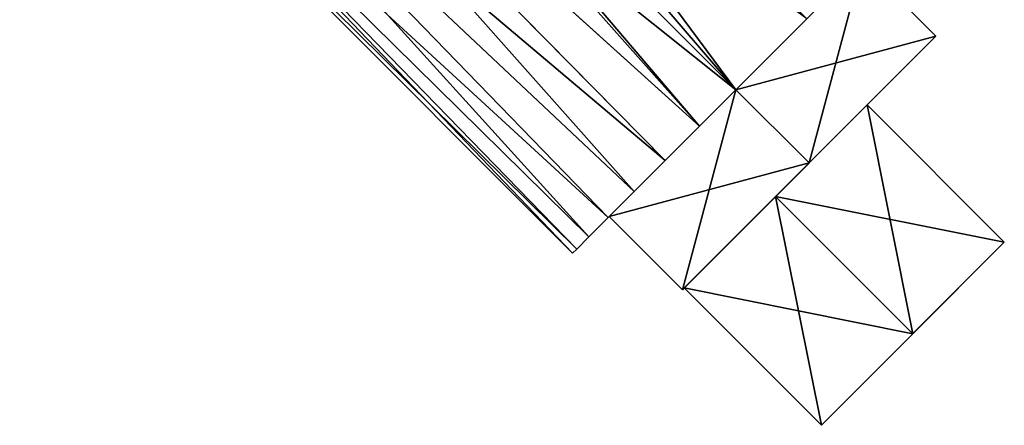
# Model space of a CAD drawing. Units: millimetres. Extents: x 85609 to 169130, y 829 to 268129.
# Drawn here: x 120421 to 120858, y 161970 to 162150 of the extents above; entities that cross this region are included whole.
import ezdxf

# ---------------------------------------------------------------- set-up
doc = ezdxf.new("R2010")
doc.units = ezdxf.units.MM
doc.layers.add('DCAD-ValvesAndArmatures', color=7, linetype='Continuous', true_color=0xb6000f)

# ---------------------------------------------------------------- blocks, each defined once
blk = doc.blocks.new('TDU100887.3D')
at = {"color": 2, "linetype": 'Continuous', "true_color": 0xfffd3a}
for points in [[(-371.923, -7.314, -16.283), (-368.894, 0, -17.85), (-323.724, -50.785, -17.403), (-371.923, -7.314, -16.283)], [(-371.923, -7.314, -16.283), (-368.894, 0, -17.85), (-323.724, -50.785, -17.403), (-371.923, -7.314, -16.283)], [(-323.724, -50.785, -17.403), (-368.894, 0, -17.85), (-356.272, -12.622, -17.85), (-323.724, -50.785, -17.403)], [(-323.724, -50.785, -17.403), (-368.894, 0, -17.85), (-356.272, -12.622, -17.85), (-323.724, -50.785, -17.403)], [(-374.293, -13.034, -12.196), (-371.923, -7.314, -16.283), (-328.787, -55.848, -13.955), (-374.293, -13.034, -12.196)], [(-374.293, -13.034, -12.196), (-371.923, -7.314, -16.283), (-328.787, -55.848, -13.955), (-374.293, -13.034, -12.196)], [(-371.918, -7.302, 16.288), (-374.288, -13.022, 12.208), (-326.393, -53.454, 16.082), (-371.918, -7.302, 16.288)], [(-371.918, -7.302, 16.288), (-374.288, -13.022, 12.208), (-326.393, -53.454, 16.082), (-371.918, -7.302, 16.288)], [(-371.923, -7.314, -16.283), (-323.724, -50.785, -17.403), (-326.393, -53.454, -16.082), (-371.923, -7.314, -16.283)], [(-371.923, -7.314, -16.283), (-326.393, -53.454, -16.082), (-328.787, -55.848, -13.955), (-371.923, -7.314, -16.283)], [(-371.923, -7.314, -16.283), (-323.724, -50.785, -17.403), (-326.393, -53.454, -16.082), (-371.923, -7.314, -16.283)], [(-371.923, -7.314, -16.283), (-326.393, -53.454, -16.082), (-328.787, -55.848, -13.955), (-371.923, -7.314, -16.283)], [(-320.917, -47.977, 17.85), (-371.918, -7.302, 16.288), (-323.724, -50.785, 17.403), (-320.917, -47.977, 17.85)], [(-371.918, -7.302, 16.288), (-320.917, -47.977, 17.85), (-356.272, -12.622, 17.85), (-371.918, -7.302, 16.288)], [(-371.918, -7.302, 16.288), (-326.393, -53.454, 16.082), (-323.724, -50.785, 17.403), (-371.918, -7.302, 16.288)], [(-320.917, -47.977, 17.85), (-371.918, -7.302, 16.288), (-323.724, -50.785, 17.403), (-320.917, -47.977, 17.85)], [(-371.918, -7.302, 16.288), (-320.917, -47.977, 17.85), (-356.272, -12.622, 17.85), (-371.918, -7.302, 16.288)], [(-371.918, -7.302, 16.288), (-326.393, -53.454, 16.082), (-323.724, -50.785, 17.403), (-371.918, -7.302, 16.288)], [(-351.044, -7.394, -16.247), (-320.917, -47.977, -17.85), (-353.594, -9.944, -17.444), (-351.044, -7.394, -16.247)], [(-351.044, -7.394, -16.247), (-320.917, -47.977, -17.85), (-353.594, -9.944, -17.444), (-351.044, -7.394, -16.247)], [(-351.044, -7.394, -16.247), (-315.44, -42.501, -16.082), (-320.917, -47.977, -17.85), (-351.044, -7.394, -16.247)], [(-351.044, -7.394, -16.247), (-315.44, -42.501, -16.082), (-320.917, -47.977, -17.85), (-351.044, -7.394, -16.247)], [(-320.917, -47.977, -17.85), (-356.272, -12.622, -17.85), (-353.594, -9.944, -17.444), (-320.917, -47.977, -17.85)], [(-320.917, -47.977, -17.85), (-356.272, -12.622, -17.85), (-353.594, -9.944, -17.444), (-320.917, -47.977, -17.85)], [(-320.917, -47.977, -17.85), (-323.724, -50.785, -17.403), (-356.272, -12.622, -17.85), (-320.917, -47.977, -17.85)], [(-320.917, -47.977, 17.85), (-315.44, -42.501, 16.082), (-356.272, -12.622, 17.85), (-320.917, -47.977, 17.85)], [(-320.917, -47.977, -17.85), (-323.724, -50.785, -17.403), (-356.272, -12.622, -17.85), (-320.917, -47.977, -17.85)], [(-320.917, -47.977, 17.85), (-315.44, -42.501, 16.082), (-356.272, -12.622, 17.85), (-320.917, -47.977, 17.85)], [(-375.753, -16.56, -6.662), (-374.293, -13.034, -12.196), (-332.288, -59.349, -7.745), (-375.753, -16.56, -6.662)], [(-375.753, -16.56, -6.662), (-374.293, -13.034, -12.196), (-332.288, -59.349, -7.745), (-375.753, -16.56, -6.662)], [(-374.288, -13.022, 12.208), (-375.752, -16.558, 6.668), (-330.784, -57.845, 11.13), (-374.288, -13.022, 12.208)], [(-374.288, -13.022, 12.208), (-375.752, -16.558, 6.668), (-330.784, -57.845, 11.13), (-374.288, -13.022, 12.208)], [(-374.293, -13.034, -12.196), (-328.787, -55.848, -13.955), (-330.784, -57.845, -11.13), (-374.293, -13.034, -12.196)], [(-374.293, -13.034, -12.196), (-330.784, -57.845, -11.13), (-332.288, -59.349, -7.745), (-374.293, -13.034, -12.196)], [(-374.293, -13.034, -12.196), (-328.787, -55.848, -13.955), (-330.784, -57.845, -11.13), (-374.293, -13.034, -12.196)], [(-374.293, -13.034, -12.196), (-330.784, -57.845, -11.13), (-332.288, -59.349, -7.745), (-374.293, -13.034, -12.196)], [(-374.288, -13.022, 12.208), (-330.784, -57.845, 11.13), (-328.787, -55.848, 13.955), (-374.288, -13.022, 12.208)], [(-374.288, -13.022, 12.208), (-328.787, -55.848, 13.955), (-326.393, -53.454, 16.082), (-374.288, -13.022, 12.208)], [(-374.288, -13.022, 12.208), (-330.784, -57.845, 11.13), (-328.787, -55.848, 13.955), (-374.288, -13.022, 12.208)], [(-374.288, -13.022, 12.208), (-328.787, -55.848, 13.955), (-326.393, -53.454, 16.082), (-374.288, -13.022, 12.208)], [(-375.752, -16.558, 6.668), (-376.287, -17.85), (-333.222, -60.283, 3.971), (-375.752, -16.558, 6.668)], [(-375.752, -16.558, 6.668), (-376.287, -17.85), (-333.222, -60.283, 3.971), (-375.752, -16.558, 6.668)], [(-376.287, -17.85), (-375.753, -16.56, -6.662), (-333.538, -60.599), (-376.287, -17.85)], [(-376.287, -17.85), (-375.753, -16.56, -6.662), (-333.538, -60.599), (-376.287, -17.85)], [(-375.753, -16.56, -6.662), (-332.288, -59.349, -7.745), (-333.222, -60.283, -3.971), (-375.753, -16.56, -6.662)], [(-375.753, -16.56, -6.662), (-333.222, -60.283, -3.971), (-333.538, -60.599), (-375.753, -16.56, -6.662)], [(-375.753, -16.56, -6.662), (-332.288, -59.349, -7.745), (-333.222, -60.283, -3.971), (-375.753, -16.56, -6.662)], [(-375.753, -16.56, -6.662), (-333.222, -60.283, -3.971), (-333.538, -60.599), (-375.753, -16.56, -6.662)], [(-375.752, -16.558, 6.668), (-333.222, -60.283, 3.971), (-332.288, -59.349, 7.745), (-375.752, -16.558, 6.668)], [(-375.752, -16.558, 6.668), (-332.288, -59.349, 7.745), (-330.784, -57.845, 11.13), (-375.752, -16.558, 6.668)], [(-375.752, -16.558, 6.668), (-333.222, -60.283, 3.971), (-332.288, -59.349, 7.745), (-375.752, -16.558, 6.668)], [(-375.752, -16.558, 6.668), (-332.288, -59.349, 7.745), (-330.784, -57.845, 11.13), (-375.752, -16.558, 6.668)], [(-376.287, -17.85), (-333.538, -60.599), (-333.222, -60.283, 3.971), (-376.287, -17.85)], [(-376.287, -17.85), (-333.538, -60.599), (-333.222, -60.283, 3.971), (-376.287, -17.85)], [(-315.44, -42.501, 16.082), (-320.917, -47.977, 17.85), (-311.123, -38.184, 7.996), (-315.44, -42.501, 16.082)], [(-311.123, -38.184, 7.996), (-320.917, -47.977, 17.85), (-320.917, -47.977, 15.993), (-311.123, -38.184, 7.996)], [(-320.917, -47.977, -15.993), (-315.44, -42.501, -16.082), (-311.123, -38.184, -7.996), (-320.917, -47.977, -15.993)], [(-320.917, -47.977, -15.993), (-311.123, -38.184, -7.996), (-315.26, -53.634, -15.993), (-320.917, -47.977, -15.993)], [(-311.123, -38.184, 7.996), (-320.917, -47.977, 15.993), (-305.466, -43.841, 7.996), (-311.123, -38.184, 7.996)], [(-315.44, -42.501, 16.082), (-320.917, -47.977, 17.85), (-311.123, -38.184, 7.996), (-315.44, -42.501, 16.082)], [(-311.123, -38.184, 7.996), (-320.917, -47.977, 17.85), (-320.917, -47.977, 15.993), (-311.123, -38.184, 7.996)], [(-320.917, -47.977, -15.993), (-315.44, -42.501, -16.082), (-311.123, -38.184, -7.996), (-320.917, -47.977, -15.993)], [(-320.917, -47.977, -15.993), (-311.123, -38.184, -7.996), (-315.26, -53.634, -15.993), (-320.917, -47.977, -15.993)], [(-311.123, -38.184, 7.996), (-320.917, -47.977, 15.993), (-305.466, -43.841, 7.996), (-311.123, -38.184, 7.996)], [(-311.123, -38.184, -7.996), (-305.466, -43.841, -7.996), (-315.26, -53.634, -15.993), (-311.123, -38.184, -7.996)], [(-311.123, -38.184, -7.996), (-305.466, -43.841, -7.996), (-315.26, -53.634, -15.993), (-311.123, -38.184, -7.996)], [(-311.123, -38.184, -7.996), (-311.123, -38.184, 7.996), (-305.466, -43.841, -7.996), (-311.123, -38.184, -7.996)], [(-311.123, -38.184, 7.996), (-305.466, -43.841, 7.996), (-305.466, -43.841, -7.996), (-311.123, -38.184, 7.996)], [(-311.123, -38.184, -7.996), (-311.123, -38.184, 7.996), (-305.466, -43.841, -7.996), (-311.123, -38.184, -7.996)], [(-311.123, -38.184, 7.996), (-305.466, -43.841, 7.996), (-305.466, -43.841, -7.996), (-311.123, -38.184, 7.996)], [(-320.917, -47.977, -17.85), (-315.44, -42.501, -16.082), (-320.917, -47.977, -15.993), (-320.917, -47.977, -17.85)], [(-320.917, -47.977, -17.85), (-315.44, -42.501, -16.082), (-320.917, -47.977, -15.993), (-320.917, -47.977, -17.85)], [(-325.053, -63.427, 7.996), (-325.053, -63.427, -7.996), (-305.466, -43.841, 7.996), (-325.053, -63.427, 7.996)], [(-305.466, -43.841, 7.996), (-325.053, -63.427, -7.996), (-305.466, -43.841, -7.996), (-305.466, -43.841, 7.996)], [(-305.466, -43.841, -7.996), (-325.053, -63.427, -7.996), (-315.26, -53.634, -15.993), (-305.466, -43.841, -7.996)], [(-315.26, -53.634, 15.993), (-325.053, -63.427, 7.996), (-305.466, -43.841, 7.996), (-315.26, -53.634, 15.993)], [(-320.917, -47.977, 15.993), (-315.26, -53.634, 15.993), (-305.466, -43.841, 7.996), (-320.917, -47.977, 15.993)], [(-320.917, -47.977, 15.993), (-315.26, -53.634, 15.993), (-305.466, -43.841, 7.996), (-320.917, -47.977, 15.993)], [(-305.466, -43.841, 7.996), (-315.26, -53.634, 15.993), (-317.841, -56.215, 11.547), (-305.466, -43.841, 7.996)], [(-310.77, -49.144, 5.774), (-305.466, -43.841, 7.996), (-317.841, -56.215, 11.547), (-310.77, -49.144, 5.774)], [(-315.26, -53.634, -15.993), (-305.466, -43.841, -7.996), (-317.841, -56.215, -11.547), (-315.26, -53.634, -15.993)], [(-317.841, -56.215, -11.547), (-305.466, -43.841, -7.996), (-310.77, -49.144, -5.774), (-317.841, -56.215, -11.547)], [(-305.466, -43.841, -7.996), (-305.466, -43.841, 7.996), (-310.77, -49.144, -5.774), (-305.466, -43.841, -7.996)], [(-310.77, -49.144, -5.774), (-305.466, -43.841, 7.996), (-310.77, -49.144, 5.774), (-310.77, -49.144, -5.774)], [(-323.724, -50.785, -17.403), (-320.917, -47.977, -17.85), (-330.71, -57.771, -7.996), (-323.724, -50.785, -17.403)], [(-330.71, -57.771, -7.996), (-320.917, -47.977, -17.85), (-320.917, -47.977, -15.993), (-330.71, -57.771, -7.996)], [(-320.917, -47.977, 15.993), (-328.787, -55.848, 13.955), (-330.71, -57.771, 7.996), (-320.917, -47.977, 15.993)], [(-330.71, -57.771, -7.996), (-320.917, -47.977, -15.993), (-325.053, -63.427, -7.996), (-330.71, -57.771, -7.996)], [(-320.917, -47.977, 15.993), (-330.71, -57.771, 7.996), (-315.26, -53.634, 15.993), (-320.917, -47.977, 15.993)], [(-323.724, -50.785, -17.403), (-320.917, -47.977, -17.85), (-330.71, -57.771, -7.996), (-323.724, -50.785, -17.403)], [(-330.71, -57.771, -7.996), (-320.917, -47.977, -17.85), (-320.917, -47.977, -15.993), (-330.71, -57.771, -7.996)], [(-320.917, -47.977, 15.993), (-328.787, -55.848, 13.955), (-330.71, -57.771, 7.996), (-320.917, -47.977, 15.993)], [(-330.71, -57.771, -7.996), (-320.917, -47.977, -15.993), (-325.053, -63.427, -7.996), (-330.71, -57.771, -7.996)], [(-320.917, -47.977, 15.993), (-330.71, -57.771, 7.996), (-315.26, -53.634, 15.993), (-320.917, -47.977, 15.993)], [(-326.393, -53.454, 16.082), (-328.787, -55.848, 13.955), (-320.917, -47.977, 15.993), (-326.393, -53.454, 16.082)], [(-326.393, -53.454, 16.082), (-328.787, -55.848, 13.955), (-320.917, -47.977, 15.993), (-326.393, -53.454, 16.082)], [(-323.724, -50.785, 17.403), (-326.393, -53.454, 16.082), (-320.917, -47.977, 15.993), (-323.724, -50.785, 17.403)], [(-323.724, -50.785, 17.403), (-326.393, -53.454, 16.082), (-320.917, -47.977, 15.993), (-323.724, -50.785, 17.403)], [(-325.053, -63.427, -7.996), (-320.917, -47.977, -15.993), (-315.26, -53.634, -15.993), (-325.053, -63.427, -7.996)], [(-325.053, -63.427, -7.996), (-320.917, -47.977, -15.993), (-315.26, -53.634, -15.993), (-325.053, -63.427, -7.996)], [(-320.917, -47.977, 17.85), (-323.724, -50.785, 17.403), (-320.917, -47.977, 15.993), (-320.917, -47.977, 17.85)], [(-320.917, -47.977, 17.85), (-323.724, -50.785, 17.403), (-320.917, -47.977, 15.993), (-320.917, -47.977, 17.85)], [(-326.393, -53.454, -16.082), (-323.724, -50.785, -17.403), (-330.71, -57.771, -7.996), (-326.393, -53.454, -16.082)], [(-326.393, -53.454, -16.082), (-323.724, -50.785, -17.403), (-330.71, -57.771, -7.996), (-326.393, -53.454, -16.082)], [(-328.787, -55.848, -13.955), (-326.393, -53.454, -16.082), (-330.71, -57.771, -7.996), (-328.787, -55.848, -13.955)], [(-328.787, -55.848, -13.955), (-326.393, -53.454, -16.082), (-330.71, -57.771, -7.996), (-328.787, -55.848, -13.955)], [(-330.71, -57.771, 7.996), (-325.053, -63.427, 7.996), (-315.26, -53.634, 15.993), (-330.71, -57.771, 7.996)], [(-330.71, -57.771, 7.996), (-325.053, -63.427, 7.996), (-315.26, -53.634, 15.993), (-330.71, -57.771, 7.996)], [(-325.053, -63.427, -7.996), (-315.26, -53.634, -15.993), (-317.841, -56.215, -11.547), (-325.053, -63.427, -7.996)], [(-315.26, -53.634, 15.993), (-325.053, -63.427, 7.996), (-317.841, -56.215, 11.547), (-315.26, -53.634, 15.993)], [(-330.784, -57.845, -11.13), (-328.787, -55.848, -13.955), (-330.71, -57.771, -7.996), (-330.784, -57.845, -11.13)], [(-328.787, -55.848, 13.955), (-330.784, -57.845, 11.13), (-330.71, -57.771, 7.996), (-328.787, -55.848, 13.955)], [(-330.784, -57.845, -11.13), (-328.787, -55.848, -13.955), (-330.71, -57.771, -7.996), (-330.784, -57.845, -11.13)], [(-328.787, -55.848, 13.955), (-330.784, -57.845, 11.13), (-330.71, -57.771, 7.996), (-328.787, -55.848, 13.955)], [(-324.912, -63.286, -5.774), (-325.053, -63.427, -7.996), (-317.841, -56.215, -11.547), (-324.912, -63.286, -5.774)], [(-325.053, -63.427, 7.996), (-324.912, -63.286, 5.774), (-317.841, -56.215, 11.547), (-325.053, -63.427, 7.996)], [(-332.288, -59.349, -7.745), (-330.784, -57.845, -11.13), (-332.288, -59.349, 7.745), (-332.288, -59.349, -7.745)], [(-332.288, -59.349, 7.745), (-330.784, -57.845, -11.13), (-330.784, -57.845, 11.13), (-332.288, -59.349, 7.745)], [(-332.288, -59.349, -7.745), (-330.784, -57.845, -11.13), (-332.288, -59.349, 7.745), (-332.288, -59.349, -7.745)], [(-332.288, -59.349, 7.745), (-330.784, -57.845, -11.13), (-330.784, -57.845, 11.13), (-332.288, -59.349, 7.745)], [(-330.784, -57.845, 11.13), (-330.784, -57.845, -11.13), (-330.71, -57.771, -7.996), (-330.784, -57.845, 11.13)], [(-330.784, -57.845, 11.13), (-330.71, -57.771, -7.996), (-330.71, -57.771, 7.996), (-330.784, -57.845, 11.13)], [(-330.784, -57.845, 11.13), (-330.784, -57.845, -11.13), (-330.71, -57.771, -7.996), (-330.784, -57.845, 11.13)], [(-330.784, -57.845, 11.13), (-330.71, -57.771, -7.996), (-330.71, -57.771, 7.996), (-330.784, -57.845, 11.13)], [(-330.71, -57.771, 7.996), (-330.71, -57.771, -7.996), (-325.053, -63.427, 7.996), (-330.71, -57.771, 7.996)], [(-330.71, -57.771, -7.996), (-325.053, -63.427, -7.996), (-325.053, -63.427, 7.996), (-330.71, -57.771, -7.996)], [(-330.71, -57.771, 7.996), (-330.71, -57.771, -7.996), (-325.053, -63.427, 7.996), (-330.71, -57.771, 7.996)], [(-330.71, -57.771, -7.996), (-325.053, -63.427, -7.996), (-325.053, -63.427, 7.996), (-330.71, -57.771, -7.996)], [(-333.222, -60.283, -3.971), (-332.288, -59.349, -7.745), (-333.222, -60.283, 3.971), (-333.222, -60.283, -3.971)], [(-333.222, -60.283, 3.971), (-332.288, -59.349, -7.745), (-332.288, -59.349, 7.745), (-333.222, -60.283, 3.971)], [(-333.222, -60.283, -3.971), (-332.288, -59.349, -7.745), (-333.222, -60.283, 3.971), (-333.222, -60.283, -3.971)], [(-333.222, -60.283, 3.971), (-332.288, -59.349, -7.745), (-332.288, -59.349, 7.745), (-333.222, -60.283, 3.971)], [(-333.538, -60.599), (-333.222, -60.283, -3.971), (-333.222, -60.283, 3.971), (-333.538, -60.599)], [(-333.538, -60.599), (-333.222, -60.283, -3.971), (-333.222, -60.283, 3.971), (-333.538, -60.599)], [(-325.053, -63.427, 7.996), (-325.053, -63.427, -7.996), (-324.912, -63.286, 5.774), (-325.053, -63.427, 7.996)], [(-324.912, -63.286, 5.774), (-325.053, -63.427, -7.996), (-324.912, -63.286, -5.774), (-324.912, -63.286, 5.774)]]:
    blk.add_3dface(points, dxfattribs=at)
at = {"color": 9, "linetype": 'Continuous', "true_color": 0xc2bdad}
for points in [[(-317.841, -56.215, -11.547), (-310.77, -49.144, -5.774), (-300.163, -59.751, -5.774), (-317.841, -56.215, -11.547)], [(-310.77, -49.144, 5.774), (-317.841, -56.215, 11.547), (-307.234, -66.822, 11.547), (-310.77, -49.144, 5.774)], [(-310.77, -49.144, -5.774), (-310.77, -49.144, 5.774), (-300.163, -59.751, 5.774), (-310.77, -49.144, -5.774)], [(-310.77, -49.144, -5.774), (-300.163, -59.751, 5.774), (-300.163, -59.751, -5.774), (-310.77, -49.144, -5.774)], [(-310.77, -49.144, 5.774), (-307.234, -66.822, 11.547), (-300.163, -59.751, 5.774), (-310.77, -49.144, 5.774)], [(-324.912, -63.286, -5.774), (-317.841, -56.215, -11.547), (-307.234, -66.822, -11.547), (-324.912, -63.286, -5.774)], [(-317.841, -56.215, 11.547), (-324.912, -63.286, 5.774), (-314.305, -73.893, 5.774), (-317.841, -56.215, 11.547)], [(-317.841, -56.215, -11.547), (-300.163, -59.751, -5.774), (-307.234, -66.822, -11.547), (-317.841, -56.215, -11.547)], [(-317.841, -56.215, 11.547), (-314.305, -73.893, 5.774), (-307.234, -66.822, 11.547), (-317.841, -56.215, 11.547)], [(-307.234, -66.822, 11.547), (-314.305, -73.893, 5.774), (-300.163, -59.751, 5.774), (-307.234, -66.822, 11.547)], [(-300.163, -59.751, 5.774), (-314.305, -73.893, 5.774), (-314.305, -73.893, -5.774), (-300.163, -59.751, 5.774)], [(-300.163, -59.751, -5.774), (-300.163, -59.751, 5.774), (-314.305, -73.893, -5.774), (-300.163, -59.751, -5.774)], [(-307.234, -66.822, -11.547), (-300.163, -59.751, -5.774), (-314.305, -73.893, -5.774), (-307.234, -66.822, -11.547)], [(-324.912, -63.286, 5.774), (-324.912, -63.286, -5.774), (-314.305, -73.893, -5.774), (-324.912, -63.286, 5.774)], [(-314.305, -73.893, 5.774), (-324.912, -63.286, 5.774), (-314.305, -73.893, -5.774), (-314.305, -73.893, 5.774)], [(-324.912, -63.286, -5.774), (-307.234, -66.822, -11.547), (-314.305, -73.893, -5.774), (-324.912, -63.286, -5.774)]]:
    blk.add_3dface(points, dxfattribs=at)

msp = doc.modelspace()

# ---------------------------------------------------------------- block references
at = {"layer": 'DCAD-ValvesAndArmatures', "xscale": 5.749148359135971, "yscale": 5.749148359135971, "zscale": 5.749148359135971}
msp.add_blockref('TDU100887.3D', (122584.097, 162394.879), dxfattribs=at)

doc.saveas('drawing.dxf')
